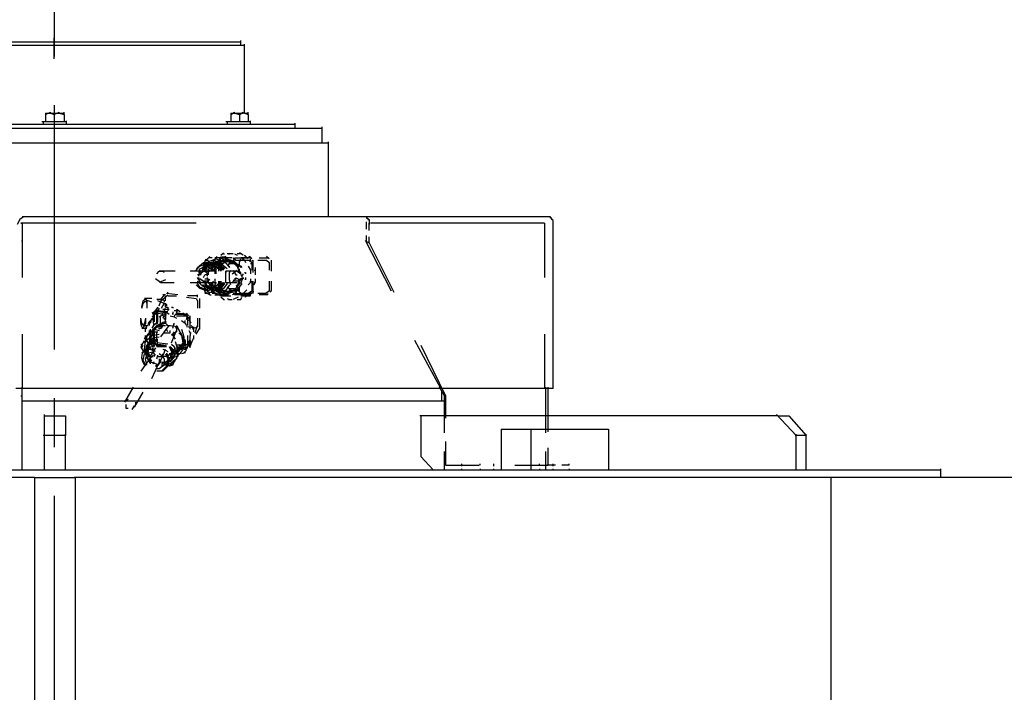
# Model space of a CAD drawing. Extents: x -103 to 135, y -184 to 81.
# Drawn here: x 15 to 40, y 41 to 58 of the extents above; entities that cross this region are included whole.
import ezdxf

# ---------------------------------------------------------------- set-up
doc = ezdxf.new("R2010")
doc.units = 0
doc.header["$LTSCALE"] = 5
doc.header["$MEASUREMENT"] = 0
doc.header["$PDMODE"] = 3
doc.linetypes.add('CENTER', pattern=[2, 1.25, -0.25, 0.25, -0.25])
doc.layers.get('DEFPOINTS').update_dxf_attribs({"color": 1, "linetype": 'CONTINUOUS'})
for name, color, linetype in [('CENTER', 4, 'CENTER'), ('DIM', 11, 'CONTINUOUS'), ('OBJECT', 1, 'CONTINUOUS')]:
    doc.layers.add(name, color=color, linetype=linetype)
doc.styles.add('SIMP', font='ROMANS')
doc.dimstyles.new('FAB', dxfattribs={"dimscale": 0, "dimtxt": 0.156, "dimasz": 0.18, "dimexe": 0.188, "dimexo": 0.094, "dimgap": 0.09, "dimtad": 0, "dimtih": 1, "dimtoh": 1, "dimdec": 4, "dimzin": 12, "dimdsep": 46, "dimlunit": 5, "dimtxsty": 'SIMP', "dimcen": -0.09, "dimclrd": 256, "dimclre": 256, "dimclrt": 256, "dimadec": 0, "dimazin": 0, "dimtfac": 1, "dimtdec": 1, "dimtofl": 0, "dimtmove": 0, "dimatfit": 3, "dimfxl": 0, "dimtolj": 1, "dimtzin": 12, "dimarcsym": 0})

# ---------------------------------------------------------------- blocks, each defined once
blk = doc.blocks.new('*D11')
at = {"layer": 'DEFPOINTS', "color": 0}
for p in [(-53.242, 75.319), (16.161, 66.137), (-53.242, 45.316)]:
    blk.add_point(p, dxfattribs=at)
at = {"layer": 'DIM', "lineweight": -2}
for p, q in [((-53.242, 47.572), (-53.242, 78.319)), ((16.161, 68.393), (16.161, 78.319)), ((-48.922, 75.319), (-39.153, 75.319)), ((11.841, 75.319), (2.072, 75.319))]:
    blk.add_line(p, q, dxfattribs=at)
at = {"layer": 'DIM'}
for points in [[(-48.922, 76.039), (-48.922, 74.599), (-53.242, 75.319)], [(11.841, 76.039), (11.841, 74.599), (16.161, 75.319)]]:
    blk.add_solid(points, dxfattribs=at)
at = {"layer": 'DIM', "insert": (-18.541, 75.319), "char_height": 3.744, "attachment_point": 5, "style": 'SIMP'}
blk.add_mtext('\\A1;69{\\H1.000000x;\\S3/8;} [1762.8]', dxfattribs=at)
blk = doc.blocks.new('*D12')
at = {"layer": 'DEFPOINTS', "color": 0}
for p in [(16.161, 75.319), (73.725, 75.319), (73.725, -20.833)]:
    blk.add_point(p, dxfattribs=at)
at = {"layer": 'DIM', "lineweight": -2}
for p, q in [((16.161, 77.575), (16.161, 78.319)), ((73.725, -18.577), (73.725, 78.319)), ((20.481, 75.319), (24.241, 75.319)), ((69.405, 75.319), (65.644, 75.319))]:
    blk.add_line(p, q, dxfattribs=at)
at = {"layer": 'DIM'}
for points in [[(20.481, 76.039), (20.481, 74.599), (16.161, 75.319)], [(69.405, 76.039), (69.405, 74.599), (73.725, 75.319)]]:
    blk.add_solid(points, dxfattribs=at)
at = {"layer": 'DIM', "insert": (44.943, 75.319), "char_height": 3.744, "attachment_point": 5, "style": 'SIMP'}
blk.add_mtext('\\A1;57{\\H1.000000x;\\S5/8;} [1462.1]', dxfattribs=at)

msp = doc.modelspace()

# ---------------------------------------------------------------- linework, layer by layer
at = {"layer": 'CENTER'}
msp.add_line((16.1605, 66.1368), (16.1605, -115.2851), dxfattribs=at)
at = {"layer": 'OBJECT'}
for points in [[(11.4227, 57.7623), (20.931, 57.7623)], [(16.1612, 57.3201), (16.1612, 57.8572)], [(20.931, 57.6674), (20.931, 57.7939)], [(21.0259, 55.9301), (21.0259, 57.6991)], [(21.0259, 57.6674), (11.2962, 57.6674)], [(15.9393, 55.8985), (16.0658, 55.9617)], [(15.9393, 55.9301), (15.9393, 55.8985)], [(15.9393, 55.9301), (16.0658, 55.9301)], [(16.0658, 55.9301), (16.0658, 55.9617)], [(16.0658, 55.9301), (16.1612, 55.8985)], [(16.0658, 55.9301), (16.2874, 55.9301)], [(16.1612, 55.8985), (16.2874, 55.9617)], [(16.2874, 55.9301), (16.2874, 55.9617)], [(16.2874, 55.9301), (16.4131, 55.8985)], [(16.2874, 55.9301), (16.4131, 55.9301)], [(16.4131, 55.8985), (16.4131, 55.9617)], [(20.6778, 55.8985), (20.7732, 55.9617)], [(20.6778, 55.9301), (20.6778, 55.8985)], [(20.6778, 55.9301), (20.7732, 55.9301)], [(20.7732, 55.9301), (20.7732, 55.9617)], [(20.7732, 55.9301), (20.8996, 55.8985)], [(20.7732, 55.9301), (20.9943, 55.9301)], [(20.8996, 55.8985), (20.9943, 55.9617)], [(21.0259, 55.9301), (20.9626, 55.9301)], [(21.0259, 55.9301), (21.1207, 55.8985)], [(21.0259, 55.9301), (21.1207, 55.9301)], [(21.1207, 55.8985), (21.1207, 55.9617)], [(15.9082, 55.709), (15.8452, 55.709)], [(16.4763, 55.709), (15.8452, 55.709)], [(15.8763, 55.709), (15.8763, 55.6458)], [(16.4447, 55.709), (15.8763, 55.709)], [(15.9393, 55.8985), (15.9393, 55.709)], [(16.1612, 55.8985), (16.1612, 55.709)], [(16.4131, 55.8985), (16.4131, 55.709)], [(16.4763, 55.709), (16.4131, 55.709)], [(16.4763, 55.6458), (16.4763, 55.7406)], [(20.6148, 55.709), (20.5516, 55.709)], [(21.1832, 55.709), (20.5516, 55.709)], [(20.5837, 55.709), (20.5837, 55.6458)], [(21.1832, 55.709), (20.5837, 55.709)], [(20.6778, 55.8985), (20.6778, 55.709)], [(20.8996, 55.8985), (20.8996, 55.709)], [(21.1207, 55.8985), (21.1207, 55.709)], [(21.1832, 55.6458), (21.1832, 55.7406)], [(21.1832, 55.709), (21.1832, 55.7406)], [(22.3205, 55.5509), (22.3205, 55.6774)], [(9.337, 55.5509), (23.0159, 55.5509)], [(22.3205, 55.6458), (10.001, 55.6458)], [(23.0159, 55.172), (23.0159, 55.5825)], [(9.1797, 55.172), (23.1735, 55.172)], [(23.1735, 53.2765), (23.1735, 55.2036)], [(15.3714, 53.2765), (15.276, 53.2133), (15.2128, 53.0871)], [(28.8285, 53.2765), (15.3398, 53.2765)], [(24.1532, 53.2765), (24.1532, 53.2449), (24.1849, 53.2449), (24.1849, 53.2133), (24.2165, 53.2133), (24.2165, 53.1187), (24.2165, 53.0871)], [(28.9233, 53.0871), (28.9233, 53.1817), (28.8917, 53.2133), (28.8917, 53.2449), (28.8601, 53.2449), (28.8601, 53.2765), (28.8285, 53.2765)], [(19.794, 53.1187), (15.3082, 53.1187)], [(15.3082, 53.1187), (15.3398, 53.1187)], [(15.3398, 53.1187), (15.3398, 51.7287)], [(24.1532, 52.9606), (24.1532, 53.1503)], [(24.2165, 52.929), (24.2165, 53.1187)], [(28.7022, 53.1187), (24.2481, 53.1187)], [(28.7022, 53.1187), (28.7022, 51.7287)], [(28.9233, 48.8856), (28.9233, 53.1187)], [(15.3398, 52.6446), (15.3398, 52.6763)], [(24.7851, 51.3811), (24.1216, 52.6763)], [(24.1532, 52.6446), (24.1532, 52.8027)], [(24.2165, 52.6133), (24.2165, 52.7711)], [(24.1532, 52.6446), (24.2165, 52.6133)], [(24.2165, 52.6133), (24.8484, 51.3495)], [(19.9513, 51.9814), (20.1099, 52.1392), (20.2994, 52.2025)], [(19.9834, 52.0446), (20.0467, 52.2025)], [(20.0467, 52.1708), (20.1413, 52.2657)], [(20.0467, 52.1708), (20.1099, 52.1708)], [(20.2045, 52.2341), (20.1099, 52.2341)], [(20.2677, 52.1708), (20.1729, 52.0762)], [(20.2045, 52.0762), (20.2677, 52.2025)], [(20.2045, 51.9814), (20.3618, 52.1392), (20.5837, 52.2025)], [(20.2045, 52.1708), (20.2677, 52.1708)], [(20.2677, 52.1708), (20.331, 52.2657)], [(20.2677, 52.1708), (20.2994, 52.2341)], [(20.331, 52.2341), (20.2677, 52.2341)], [(20.2677, 52.1708), (20.2677, 52.2025)], [(20.4251, 52.2341), (20.2994, 52.2341)], [(20.2994, 52.2025), (20.5205, 52.1392), (20.6467, 51.9814), (20.6467, 52.013)], [(20.4251, 52.2025), (20.3618, 52.1708)], [(20.4251, 52.1708), (20.3618, 52.1392)], [(20.3618, 52.1392), (20.3618, 52.1708)], [(20.3618, 52.1708), (20.3935, 52.1708)], [(20.3935, 52.2025), (20.4251, 52.2657)], [(20.3935, 52.1708), (20.3935, 52.2025)], [(20.3935, 52.1392), (20.3935, 52.1708)], [(20.4251, 52.2973), (20.4883, 52.3606)], [(20.4251, 52.2341), (20.4572, 52.2341)], [(20.7099, 52.2341), (20.4251, 52.2341)], [(20.4251, 52.1076), (20.4883, 52.2025)], [(20.4572, 52.2341), (20.4572, 52.2657)], [(20.5516, 52.2657), (20.4572, 52.2341)], [(20.4572, 52.2025), (20.4572, 52.2657)], [(20.4572, 52.2341), (20.5837, 52.2341)], [(20.4883, 52.3289), (20.5205, 52.3289)], [(20.4883, 52.2341), (20.4883, 52.2657)], [(20.4883, 52.1708), (20.6148, 52.1708)], [(20.5205, 52.2341), (20.6148, 52.1708)], [(20.6467, 52.1708), (20.5516, 52.1708)], [(20.6467, 52.3289), (20.5837, 52.3289)], [(20.5837, 52.2025), (20.7732, 52.1392), (20.931, 51.9814), (20.931, 52.013)], [(20.6778, 52.1708), (20.5837, 52.1708)], [(20.6148, 52.3289), (20.6467, 52.3289)], [(20.741, 52.3289), (20.6148, 52.3289)], [(20.6148, 52.1708), (20.6467, 52.0762)], [(20.6148, 52.0446), (20.7099, 52.1708)], [(20.7099, 52.1392), (20.7099, 52.1708)], [(20.741, 52.2341), (20.8043, 52.1708)], [(20.8043, 52.1708), (20.741, 52.1708)], [(20.7732, 52.3289), (20.8364, 52.2973)], [(20.7732, 52.2341), (20.931, 52.2341)], [(20.8043, 52.1708), (20.931, 52.1708), (21.1207, 52.1708)], [(20.931, 52.3289), (20.8364, 52.3289)], [(20.9943, 52.2973), (20.8996, 52.3606)], [(20.8996, 52.1076), (20.931, 52.2025)], [(21.1832, 52.2341), (20.931, 52.2341)], [(20.931, 52.2341), (21.1207, 52.2341)], [(20.9626, 52.2341), (21.0259, 52.1708)], [(21.0891, 52.2341), (21.0259, 52.2973)], [(21.0259, 52.1708), (21.0575, 52.1708)], [(21.0259, 52.1708), (21.0575, 52.1076)], [(21.1207, 52.2025), (21.0575, 52.2657)], [(21.1207, 52.1708), (21.1832, 52.1708)], [(21.2148, 52.2025), (21.1516, 52.2657)], [(21.1516, 52.2341), (21.1516, 52.2657)], [(21.1516, 52.1708), (21.2148, 52.1076)], [(21.1832, 52.2341), (21.1832, 52.2657)], [(21.1832, 52.1392), (21.1832, 52.2025)], [(21.1832, 52.1708), (21.1832, 52.2025)], [(21.2148, 52.1708), (21.247, 52.1392)], [(21.2148, 52.1708), (21.247, 52.1392)], [(21.247, 51.8865), (21.247, 52.1708)], [(21.247, 52.0762), (21.247, 52.1708)], [(21.247, 51.8865), (21.247, 52.1708)], [(21.247, 52.1392), (21.247, 52.1708)], [(21.3734, 52.1708), (21.594, 52.1708)], [(21.4046, 52.2341), (21.6262, 52.2341)], [(21.6578, 52.2025), (21.594, 52.2657)], [(21.594, 52.1708), (21.6578, 52.1076)], [(21.7208, 52.1392), (21.7208, 52.1708)], [(21.7208, 51.8865), (21.7208, 52.1708)], [(19.794, 51.9181), (19.8251, 51.9814), (19.9834, 52.1076), (20.1729, 52.1076), (20.331, 51.9814), (20.331, 51.9497)], [(19.794, 51.9181), (19.888, 52.013), (20.0467, 52.0762)], [(19.8569, 51.8549), (19.888, 51.9497), (20.0467, 52.013)], [(19.8569, 51.7919), (19.9202, 51.9181)], [(19.888, 51.8235), (20.0145, 51.9181)], [(19.9513, 51.9181), (19.9834, 51.9814), (20.1413, 52.1076), (20.331, 52.1076), (20.4883, 51.9814), (20.5205, 51.9497)], [(19.9834, 51.9181), (20.0783, 52.0446), (20.2677, 52.1076)], [(20.0145, 51.9181), (20.0467, 51.9814), (20.2045, 52.1076), (20.3935, 52.1076), (20.5516, 51.9814), (20.5837, 51.9497)], [(20.1099, 52.013), (20.0145, 52.0762)], [(20.0145, 51.8865), (20.0783, 52.013), (20.2677, 52.0762)], [(20.0145, 51.8865), (20.0783, 52.013), (20.2677, 52.0762), (20.4251, 52.013), (20.4883, 51.9181)], [(20.1099, 52.0446), (20.0467, 52.1076)], [(20.1099, 52.1076), (20.0467, 52.1076)], [(20.0467, 52.0762), (20.2361, 52.013), (20.2994, 51.9181)], [(20.0467, 52.013), (20.1729, 51.9497), (20.2045, 51.8865)], [(20.0467, 51.8549), (20.0467, 51.9497), (20.0783, 51.9497)], [(20.1413, 51.9181), (20.0467, 51.7919)], [(20.1099, 51.9181), (20.1413, 52.013)], [(20.1099, 51.7919), (20.1099, 51.9497)], [(20.1099, 51.9181), (20.1413, 51.9181)], [(20.2361, 52.1076), (20.1729, 52.1076)], [(20.1729, 51.8865), (20.1729, 52.013), (20.2677, 52.1076), (20.3618, 52.1076), (20.4251, 52.013), (20.4572, 51.9181)], [(20.1729, 52.013), (20.2361, 52.0762)], [(20.1729, 51.8865), (20.2361, 52.013), (20.2994, 52.0762)], [(20.2361, 51.9181), (20.2045, 51.9814), (20.1729, 51.9814)], [(20.2677, 51.9497), (20.2361, 52.013), (20.2045, 52.013)], [(20.2045, 51.9181), (20.2677, 51.9181)], [(20.2994, 51.9814), (20.2361, 51.9181)], [(20.2677, 51.9497), (20.2994, 52.013), (20.4572, 52.1392), (20.6778, 52.1392), (20.868, 52.013), (20.868, 51.9814)], [(20.4572, 52.1392), (20.2677, 52.1392)], [(20.2677, 52.1076), (20.4251, 52.0446), (20.4883, 51.9497)], [(20.2677, 52.0762), (20.4251, 52.013), (20.4883, 51.9181)], [(20.4572, 52.0762), (20.2677, 52.0762)], [(20.2677, 51.9181), (20.2677, 51.8235)], [(20.3618, 52.0762), (20.2994, 52.0446)], [(20.2994, 52.0762), (20.3935, 52.013), (20.4251, 51.8865)], [(20.2994, 51.8549), (20.2994, 51.9181)], [(20.331, 51.9497), (20.3618, 52.013), (20.5516, 52.1392), (20.741, 52.1392), (20.931, 52.013), (20.9626, 51.9814)], [(20.3618, 52.1392), (20.3618, 52.0762)], [(20.3618, 52.1076), (20.3618, 52.0762)], [(20.3618, 52.0762), (20.3618, 51.8865)], [(20.3935, 52.1392), (20.3935, 51.9181)], [(20.3935, 52.1392), (20.3935, 51.9181)], [(20.4251, 51.8865), (20.4251, 52.1392)], [(20.7099, 52.1392), (20.5837, 52.1392)], [(20.7732, 52.0762), (20.6148, 52.0762)], [(20.6778, 51.5392), (20.6467, 51.6654), (20.6467, 51.8549), (20.6778, 51.9181)], [(20.7099, 51.8235), (20.8364, 51.9181)], [(20.741, 51.9181), (20.8043, 51.7919)], [(20.7732, 52.1076), (20.8043, 52.0762)], [(20.8043, 52.0446), (20.8364, 52.013), (20.8996, 51.8549)], [(20.8364, 52.013), (20.8364, 52.0446)], [(20.8364, 52.013), (20.868, 51.9814), (20.8364, 51.9814)], [(20.8996, 52.0446), (20.8996, 52.1392)], [(20.8996, 51.8549), (20.8996, 51.9497)], [(21.1207, 52.013), (21.1832, 51.9181)], [(21.247, 52.0762), (21.1832, 52.0762)], [(21.1832, 51.9181), (21.1832, 51.9497)], [(21.1832, 51.9181), (21.1832, 51.8235)], [(21.2148, 52.1076), (21.2148, 51.9181)], [(21.247, 51.8549), (21.247, 52.1076)], [(21.247, 52.013), (21.247, 52.1076)], [(21.2781, 51.9181), (21.3102, 51.9181)], [(21.3102, 51.9181), (21.3102, 51.9814)], [(21.3102, 51.7919), (21.3102, 51.9497)], [(21.6578, 52.1076), (21.6578, 51.9181)], [(18.8777, 51.6022), (18.7515, 51.697)], [(18.7823, 51.8235), (18.8456, 51.8865), (18.941, 51.8865), (18.9721, 51.8549)], [(19.2569, 51.8865), (18.8456, 51.8865)], [(19.0042, 51.6654), (18.8456, 51.6022)], [(20.0145, 51.8865), (19.6353, 51.8865)], [(19.9202, 51.7919), (19.8251, 51.7919)], [(19.9202, 51.5708), (19.8251, 51.7287)], [(19.8569, 51.7603), (19.8569, 51.8235)], [(19.8569, 51.697), (19.8569, 51.7287)], [(19.8569, 51.697), (19.888, 51.697)], [(20.0145, 51.6022), (19.888, 51.697)], [(19.9202, 51.8235), (19.9513, 51.8865), (20.0783, 51.8865), (20.1099, 51.8549)], [(20.1099, 51.697), (20.0783, 51.6338), (19.9513, 51.6338), (19.9513, 51.6654)], [(20.2994, 51.8865), (19.9834, 51.8865)], [(19.9834, 51.7287), (20.0145, 51.7919)], [(20.1413, 51.6654), (19.9834, 51.6022)], [(20.0145, 51.8865), (20.1099, 51.8235), (20.1099, 51.8549)], [(20.0783, 51.7919), (20.0145, 51.7919)], [(20.0145, 51.697), (20.0783, 51.697)], [(20.0783, 51.7603), (20.0783, 51.8235)], [(20.0783, 51.697), (20.0783, 51.7287)], [(20.0783, 51.697), (20.1099, 51.6022)], [(20.1099, 51.6022), (20.1099, 51.697)], [(20.2677, 51.697), (20.2677, 51.6022)], [(20.2994, 51.8235), (20.2994, 51.8865)], [(20.8364, 51.8865), (20.5516, 51.8865)], [(20.5516, 51.6022), (20.5516, 51.8865), (20.5516, 51.8549)], [(20.8043, 51.697), (20.7099, 51.6022)], [(20.931, 51.697), (20.868, 51.6338), (20.7732, 51.6338), (20.741, 51.6654)], [(20.868, 51.697), (20.7732, 51.697)], [(20.8043, 51.7919), (20.8043, 51.8235)], [(20.8043, 51.7919), (20.8364, 51.7919)], [(20.8043, 51.7287), (20.8043, 51.697)], [(20.8364, 51.8865), (20.931, 51.8235), (20.931, 51.8549)], [(20.8996, 51.6654), (20.8364, 51.5076), (20.8364, 51.476)], [(20.9626, 51.6654), (20.868, 51.6654)], [(20.8996, 51.8549), (20.8996, 51.8865)], [(20.8996, 51.8549), (20.931, 51.8549)], [(20.8996, 51.6654), (20.8996, 51.697)], [(20.8996, 51.5708), (20.8996, 51.697)], [(20.931, 51.6654), (20.8996, 51.6338), (20.8996, 51.6022)], [(20.931, 51.7919), (20.9943, 51.7919)], [(20.931, 51.7919), (20.9626, 51.7603)], [(20.931, 51.5708), (20.9943, 51.7287)], [(20.9943, 51.697), (20.931, 51.697)], [(20.9626, 51.7603), (20.9626, 51.7287)], [(20.9943, 51.7919), (20.9943, 51.8235)], [(20.9943, 51.7287), (20.9943, 51.697)], [(21.0259, 51.8549), (21.0575, 51.8549)], [(21.0575, 51.8549), (21.0575, 51.8235)], [(21.0575, 51.8549), (21.0575, 51.8235)], [(21.0575, 51.7287), (21.0575, 51.6654)], [(21.0575, 51.7287), (21.0575, 51.6654)], [(21.0575, 51.6654), (21.0575, 51.697)], [(21.1832, 51.697), (21.1832, 51.6022)], [(21.3102, 51.6022), (21.3102, 51.697)], [(18.8777, 51.6022), (19.2248, 51.6022)], [(19.6353, 51.6022), (20.0145, 51.6022)], [(20.0783, 51.3811), (19.888, 51.4443), (19.794, 51.5392)], [(20.2361, 51.6338), (20.1099, 51.5076), (19.9513, 51.5076), (19.8251, 51.6338), (19.8251, 51.6022)], [(20.2994, 51.6022), (20.2361, 51.476), (20.0467, 51.4127), (19.888, 51.476), (19.8251, 51.5708)], [(20.6467, 51.5392), (20.5205, 51.3495), (20.2994, 51.3178), (20.1099, 51.3495), (19.9513, 51.5392), (19.9513, 51.5076)], [(20.2361, 51.3811), (20.0783, 51.4443), (19.9834, 51.5392)], [(20.0467, 51.3178), (19.9834, 51.4443)], [(20.5205, 51.6022), (20.4251, 51.476), (20.2677, 51.4127), (20.0783, 51.476), (20.0145, 51.5708)], [(20.0145, 51.6022), (20.2677, 51.6022)], [(20.4883, 51.6022), (20.4251, 51.5076), (20.2677, 51.4443), (20.0783, 51.5076), (20.0467, 51.5708)], [(20.2677, 51.4443), (20.0783, 51.5076), (20.0467, 51.5708)], [(20.2994, 51.3811), (20.1099, 51.4443), (20.0467, 51.5392)], [(20.1729, 51.5076), (20.0783, 51.6338)], [(20.3618, 51.5708), (20.2361, 51.4443), (20.0783, 51.3811)], [(20.0783, 51.3811), (20.0783, 51.4127)], [(20.1099, 51.6022), (20.1413, 51.6022)], [(20.2994, 51.3811), (20.2045, 51.4127), (20.1729, 51.6022), (20.1729, 51.5708)], [(20.4251, 51.6338), (20.3935, 51.5076), (20.2994, 51.4443), (20.2361, 51.5076), (20.2045, 51.6022)], [(20.2045, 51.6022), (20.2677, 51.6022)], [(20.931, 51.5392), (20.7732, 51.3495), (20.5837, 51.3178), (20.3618, 51.3495), (20.2045, 51.5392), (20.2361, 51.5076)], [(20.2045, 51.4443), (20.2677, 51.3178)], [(20.2677, 51.3178), (20.2045, 51.4127)], [(20.5205, 51.5708), (20.4251, 51.4443), (20.2361, 51.3811)], [(20.2677, 51.6022), (20.2677, 51.5708)], [(20.4883, 51.6022), (20.4251, 51.5076), (20.2677, 51.4443)], [(20.5837, 51.3495), (20.3618, 51.4127), (20.2677, 51.5392)], [(20.4572, 51.6022), (20.3935, 51.4127), (20.2994, 51.3811)], [(20.5837, 51.5708), (20.4883, 51.4443), (20.2994, 51.3811)], [(20.2994, 51.4443), (20.4251, 51.4443)], [(20.6467, 51.3495), (20.4572, 51.4127), (20.331, 51.5392)], [(20.331, 51.476), (20.3618, 51.4127)], [(20.3618, 51.6338), (20.3618, 51.4127), (20.3618, 51.3495)], [(20.3618, 51.4127), (20.3618, 51.4443)], [(20.4251, 51.3495), (20.3618, 51.4127)], [(20.3935, 51.6338), (20.3935, 51.3495)], [(20.3935, 51.6338), (20.3935, 51.3811)], [(20.4883, 51.3178), (20.3935, 51.4127)], [(20.4251, 51.3811), (20.4251, 51.6338)], [(20.5516, 51.6022), (20.8364, 51.6022)], [(20.8996, 51.5708), (20.7732, 51.4127), (20.5837, 51.3495)], [(20.7099, 51.3811), (20.5837, 51.476)], [(20.6778, 51.4443), (20.5837, 51.3178)], [(20.6148, 51.4443), (20.7732, 51.4443)], [(20.9626, 51.5708), (20.8364, 51.4127), (20.6467, 51.3495)], [(20.868, 51.5392), (20.8043, 51.5076)], [(20.8043, 51.3178), (20.868, 51.4443)], [(20.8043, 51.4443), (20.8043, 51.4127)], [(20.8364, 51.5076), (20.8364, 51.5392)], [(20.931, 51.3178), (20.868, 51.4127)], [(20.8996, 51.3811), (20.8996, 51.476)], [(21.0891, 51.4127), (20.9943, 51.3178)], [(21.1832, 51.6022), (21.1207, 51.5392)], [(21.1832, 51.6022), (21.1832, 51.6338)], [(21.2148, 51.6338), (21.2148, 51.3811)], [(21.2148, 51.3811), (21.247, 51.4443)], [(21.247, 51.3495), (21.247, 51.6338)], [(21.247, 51.4127), (21.247, 51.6338)], [(21.247, 51.3811), (21.247, 51.6338)], [(21.247, 51.4127), (21.247, 51.476)], [(21.247, 51.3495), (21.247, 51.4443)], [(21.2781, 51.5392), (21.3102, 51.6338)], [(21.2781, 51.6022), (21.3102, 51.6022)], [(21.6578, 51.6338), (21.6578, 51.3811)], [(21.6894, 51.3495), (21.7208, 51.4127)], [(21.7208, 51.3811), (21.7208, 51.6338)], [(18.4039, 50.9705), (18.435, 51.1284), (18.4988, 51.1916)], [(18.6566, 51.1916), (18.4672, 51.1916)], [(18.6566, 51.0968), (18.4672, 51.16)], [(18.4988, 51.1916), (18.5304, 51.1284), (18.5304, 50.9705)], [(18.941, 51.16), (18.7823, 51.16)], [(18.8456, 51.0022), (18.9088, 51.16)], [(18.9721, 51.2865), (18.8777, 51.16)], [(19.0353, 51.2549), (18.9088, 51.1284)], [(18.9088, 51.1284), (18.941, 51.16), (18.9721, 51.1284)], [(19.0042, 51.2865), (18.941, 51.2865)], [(19.0042, 51.2232), (19.0672, 51.2865)], [(19.0042, 51.1284), (19.0042, 51.2549)], [(19.3202, 51.2865), (19.0353, 51.3178)], [(19.0672, 51.3178), (19.0672, 51.3495)], [(19.0672, 51.2549), (19.2885, 51.2549)], [(19.5412, 51.2232), (19.794, 51.1916)], [(19.8251, 51.2549), (19.5721, 51.2549)], [(19.794, 51.1916), (19.8251, 51.1284)], [(19.8251, 51.2232), (19.8251, 51.2865)], [(19.888, 51.16), (19.888, 51.1916)], [(19.888, 50.9389), (19.888, 51.1916)], [(20.1413, 51.2865), (20.0145, 51.3495)], [(20.1413, 51.3178), (20.0145, 51.3178)], [(20.1413, 51.2865), (20.1729, 51.2865)], [(20.1729, 51.3811), (20.2361, 51.3811)], [(20.2677, 51.3178), (20.2045, 51.3178)], [(20.331, 51.2865), (20.2361, 51.3495)], [(20.331, 51.2865), (20.2361, 51.3495)], [(20.2677, 51.3178), (20.2677, 51.3495)], [(20.2677, 51.2865), (20.331, 51.2865)], [(20.2994, 51.3811), (20.4251, 51.3811)], [(20.3935, 51.3178), (20.331, 51.3811)], [(20.331, 51.2865), (20.4251, 51.2865)], [(20.3618, 51.3178), (20.3935, 51.3178)], [(20.3935, 51.3495), (20.3935, 51.3811)], [(20.3935, 51.3495), (20.3935, 51.3178)], [(20.3935, 51.3178), (20.3935, 51.3495)], [(20.4572, 51.2549), (20.3935, 51.2549)], [(20.4251, 51.2549), (20.4251, 51.3178)], [(20.4251, 51.2865), (20.4572, 51.2549)], [(20.6148, 51.2865), (20.4251, 51.2865)], [(20.4883, 51.16), (20.4251, 51.2232)], [(20.4572, 51.2865), (20.4572, 51.3178)], [(20.4572, 51.2865), (20.4883, 51.2549)], [(20.4572, 51.2549), (20.6778, 51.2549)], [(20.6148, 51.3178), (20.4883, 51.2865)], [(20.4883, 51.3178), (20.6148, 51.3178)], [(20.4883, 51.2549), (20.5205, 51.2549)], [(20.4883, 51.16), (20.5205, 51.16)], [(20.5837, 51.3811), (20.7099, 51.3811)], [(20.5837, 51.3495), (20.6467, 51.3495)], [(20.5837, 51.1916), (20.6467, 51.16)], [(20.6148, 51.3178), (20.6467, 51.3178)], [(20.6148, 51.16), (20.6467, 51.16), (20.7099, 51.16)], [(20.741, 51.3811), (20.6778, 51.3811)], [(20.8043, 51.3178), (20.7099, 51.2865)], [(20.741, 51.3178), (20.8043, 51.3178)], [(20.868, 51.2232), (20.741, 51.16)], [(20.931, 51.2865), (20.7732, 51.2865)], [(20.8043, 51.3178), (20.931, 51.3178)], [(20.8364, 51.16), (20.931, 51.16)], [(21.1516, 51.3178), (20.8996, 51.3178)], [(21.1516, 51.2865), (20.8996, 51.2865)], [(21.0259, 51.3178), (20.931, 51.2865)], [(20.931, 51.2549), (21.1832, 51.2549)], [(20.931, 51.16), (20.9626, 51.2232)], [(21.0259, 51.3178), (21.0575, 51.3178)], [(21.0575, 51.2232), (21.0891, 51.2865)], [(21.0891, 51.2549), (21.0891, 51.2865)], [(21.2148, 51.3811), (21.1207, 51.3178)], [(21.1207, 51.3178), (21.1832, 51.3178)], [(21.1832, 51.2865), (21.1207, 51.2549)], [(21.1516, 51.3178), (21.1832, 51.3178)], [(21.2148, 51.3178), (21.1516, 51.2865)], [(21.247, 51.3495), (21.1832, 51.3495)], [(21.1832, 51.3178), (21.1832, 51.3495)], [(21.1832, 51.2549), (21.1832, 51.3178)], [(21.247, 51.3178), (21.247, 51.3811)], [(21.247, 51.3811), (21.247, 51.3495)], [(21.594, 51.3178), (21.3734, 51.3178)], [(21.6262, 51.2865), (21.4046, 51.2865)], [(21.6578, 51.3811), (21.5629, 51.3178)], [(21.6262, 51.2865), (21.6262, 51.3178)], [(18.4039, 50.9389), (18.435, 51.0651), (18.4988, 51.1284)], [(18.4988, 51.1284), (18.5304, 51.0651), (18.5304, 50.9389)], [(18.814, 50.9705), (18.6883, 50.8124)], [(18.8456, 50.9389), (18.7515, 50.7811)], [(18.7823, 50.8757), (18.7823, 50.9073)], [(18.7823, 50.8441), (18.814, 50.9073)], [(18.9721, 51.0651), (18.814, 51.1284)], [(18.9088, 50.9389), (18.9721, 51.0651), (19.0042, 51.0651)], [(19.0042, 50.9073), (18.941, 50.9073)], [(18.9721, 51.1284), (18.9721, 51.0968)], [(18.9721, 50.8441), (19.0042, 50.9389)], [(19.0983, 50.9073), (18.9721, 50.9073)], [(19.0042, 50.9705), (19.0042, 51.0651)], [(19.0042, 51.0651), (19.0042, 50.9705)], [(19.0042, 51.0651), (19.0353, 51.0338), (19.0353, 51.0022)], [(19.0042, 50.9705), (19.0353, 50.9705), (19.0672, 50.9705)], [(19.0672, 50.9705), (19.0672, 50.9389), (19.0672, 50.8757)], [(19.1615, 50.9705), (19.1937, 50.9705)], [(19.1937, 50.9705), (19.1937, 50.9389)], [(19.1937, 50.9705), (19.1937, 50.9389)], [(19.3831, 50.8441), (19.2885, 50.9073)], [(19.2885, 50.8124), (19.3202, 50.9073)], [(19.8251, 51.1284), (19.8251, 50.9389)], [(18.4988, 50.6862), (18.4672, 50.5597), (18.435, 50.4967), (18.4039, 50.5597), (18.3718, 50.6862)], [(18.4988, 50.6862), (18.4988, 50.5597), (18.435, 50.4335), (18.4039, 50.4651), (18.3718, 50.5597), (18.3718, 50.6546)], [(18.625, 50.5597), (18.6566, 50.6862)], [(18.7199, 50.8441), (18.6566, 50.8124)], [(18.7199, 50.7494), (18.6566, 50.7178)], [(18.6566, 50.6546), (18.7199, 50.7178)], [(18.6566, 50.6546), (18.6883, 50.6546)], [(18.6883, 50.7811), (18.6883, 50.8124)], [(18.7515, 50.8124), (18.6883, 50.8124)], [(18.6883, 50.7811), (18.6883, 50.7178)], [(18.6883, 50.7178), (18.6883, 50.5597)], [(18.6883, 50.7178), (18.6883, 50.6862)], [(18.7199, 50.8124), (18.7199, 50.5913)], [(18.7823, 50.8124), (18.7199, 50.7811)], [(18.7199, 50.7494), (18.7515, 50.8124)], [(18.7199, 50.7811), (18.7199, 50.8124)], [(18.7199, 50.7811), (18.7199, 50.5913)], [(18.7515, 50.8124), (18.7823, 50.8757)], [(19.0353, 50.8441), (18.7515, 50.8757)], [(18.8456, 50.8441), (18.7515, 50.8441)], [(18.7515, 50.7811), (18.7515, 50.8124)], [(19.0672, 50.8441), (18.7823, 50.8757)], [(18.7823, 50.7811), (18.814, 50.8441)], [(18.7823, 50.5597), (18.7823, 50.8124)], [(19.0672, 50.8124), (18.814, 50.8441)], [(18.9088, 50.8441), (18.814, 50.8441)], [(18.814, 50.5913), (18.814, 50.8441)], [(18.814, 50.8124), (19.0353, 50.7811)], [(18.8456, 50.8441), (18.8456, 50.8757)], [(18.8456, 50.7178), (18.941, 50.7811)], [(18.941, 50.4651), (18.9088, 50.4651), (18.8777, 50.5597), (18.8777, 50.7494)], [(18.941, 50.7494), (18.941, 50.8124)], [(18.941, 50.7494), (19.0042, 50.7494)], [(19.0042, 50.7494), (18.941, 50.6862)], [(19.0353, 50.8124), (18.9721, 50.8124)], [(18.9721, 50.6862), (18.9721, 50.6546)], [(19.0983, 50.7811), (19.0042, 50.8441)], [(19.0042, 50.7178), (19.0042, 50.8441)], [(19.0042, 50.8124), (19.0042, 50.6546)], [(19.0042, 50.5597), (19.0042, 50.6546)], [(19.1304, 50.7494), (19.2248, 50.7178)], [(19.1937, 50.8441), (19.1937, 50.7811)], [(19.1937, 50.8441), (19.1937, 50.7811)], [(19.1937, 50.7811), (19.1937, 50.8124)], [(19.3202, 50.8757), (19.2248, 50.8757)], [(19.2248, 50.7178), (19.2569, 50.7811)], [(19.2248, 50.7178), (19.2885, 50.6862)], [(19.478, 50.7811), (19.2569, 50.7811)], [(19.5412, 50.7811), (19.2885, 50.8124)], [(19.2885, 50.7494), (19.5412, 50.7494)], [(19.5721, 50.7811), (19.3202, 50.8124)], [(19.478, 50.7811), (19.4148, 50.7811)], [(19.5096, 50.7494), (19.4464, 50.8124)], [(19.5412, 50.7494), (19.4464, 50.8124)], [(19.6037, 50.7494), (19.5412, 50.8124)], [(19.5412, 50.7811), (19.5721, 50.7811)], [(19.5412, 50.7494), (19.5412, 50.7811)], [(19.6037, 50.6862), (19.5412, 50.7494)], [(19.5412, 50.6546), (19.5721, 50.7494)], [(19.5412, 50.7494), (19.5721, 50.6862)], [(19.5721, 50.7178), (19.5721, 50.7494)], [(19.5721, 50.6862), (19.5721, 50.4967)], [(19.6037, 50.7178), (19.6353, 50.6862)], [(19.6037, 50.6862), (19.6353, 50.6862)], [(19.6675, 50.5597), (19.6037, 50.6546)], [(19.6353, 50.6862), (19.6353, 50.7494)], [(19.6353, 50.623), (19.6353, 50.7178)], [(19.6353, 50.4651), (19.6353, 50.7178)], [(19.6353, 50.4651), (19.6353, 50.7178)], [(19.6353, 50.4019), (19.6353, 50.6546)], [(19.6353, 50.623), (19.6353, 50.6546)], [(19.8251, 50.6862), (19.8251, 50.4651)], [(19.888, 50.4651), (19.888, 50.6862)], [(18.4039, 50.4335), (18.5304, 50.4335)], [(18.435, 50.4967), (18.5618, 50.4967)], [(18.4988, 50.4019), (18.5304, 50.4967)], [(18.4988, 50.4019), (18.5304, 50.4651)], [(18.4988, 50.3386), (18.4988, 50.4335)], [(18.625, 50.623), (18.5618, 50.5597)], [(18.5618, 50.5281), (18.5934, 50.5913)], [(18.5934, 50.5597), (18.5934, 50.4967)], [(18.625, 50.307), (18.625, 50.4019)], [(18.6566, 50.3703), (18.7823, 50.4967), (19.0042, 50.5597)], [(18.7199, 50.5281), (18.6566, 50.4335)], [(18.7199, 50.4335), (18.6566, 50.3386)], [(18.7199, 50.4019), (18.6566, 50.3386)], [(18.7515, 50.0543), (18.7199, 50.1175), (18.6883, 50.307), (18.7823, 50.4967), (18.9721, 50.5913), (19.0353, 50.5913)], [(18.6883, 50.4651), (18.7199, 50.5597)], [(18.6883, 50.3386), (18.814, 50.4967), (19.0042, 50.4967)], [(18.7199, 50.5281), (18.814, 50.5913)], [(18.7199, 50.4019), (18.8456, 50.3703)], [(18.814, 50.5597), (18.7515, 50.5281)], [(18.7515, 50.4651), (18.9088, 50.4651)], [(18.9088, 50.4335), (18.8456, 50.4019), (18.8456, 50.4335)], [(19.0672, 50.4651), (18.8777, 50.2124)], [(18.9088, 50.4651), (18.9088, 50.4335)], [(18.941, 50.5913), (18.941, 50.5281)], [(19.0672, 50.4967), (18.9721, 50.5913)], [(19.0672, 50.3386), (19.0353, 50.4019), (19.0983, 50.4967), (19.1304, 50.4967)], [(19.3202, 50.4651), (19.0353, 50.4967)], [(19.1937, 50.4335), (19.2248, 50.5597)], [(19.2248, 50.5281), (19.2248, 50.5597)], [(19.3202, 50.4651), (19.2569, 50.4335)], [(19.3831, 50.3386), (19.2885, 50.4967)], [(19.2885, 50.4651), (19.3202, 50.4651)], [(19.2885, 50.4651), (19.2885, 50.3386)], [(19.4148, 50.623), (19.5096, 50.5597)], [(19.4148, 50.4019), (19.478, 50.2124), (19.4464, 50.0227)], [(19.5096, 50.5597), (19.5096, 50.623)], [(19.5096, 50.5597), (19.5412, 50.4967)], [(19.794, 50.4335), (19.5412, 50.4651)], [(19.7307, 50.4335), (19.6675, 50.4967)], [(19.6986, 50.4019), (19.7307, 50.4651)], [(19.7307, 50.3386), (19.7307, 50.4651)], [(19.7618, 50.307), (19.8251, 50.4967)], [(19.8251, 50.4651), (19.7618, 50.4335)], [(19.794, 50.2754), (19.888, 50.4335)], [(19.888, 50.4019), (19.888, 50.4967)], [(15.3398, 50.2754), (15.3398, 48.8856)], [(18.5304, 50.2124), (18.4672, 50.1808)], [(18.5618, 50.0543), (18.4672, 50.1808)], [(18.4672, 50.0543), (18.5304, 50.1492)], [(18.5934, 50.307), (18.4988, 50.2124)], [(18.4988, 50.0859), (18.6566, 50.244), (18.8456, 50.2754)], [(18.4988, 50.1492), (18.4988, 50.244)], [(18.4988, 50.1492), (18.5304, 50.1492)], [(18.5304, 50.2124), (18.625, 50.3386)], [(18.5304, 50.1175), (18.5304, 50.244)], [(18.5304, 49.9913), (18.6566, 50.1175), (18.814, 50.1492)], [(18.5618, 50.244), (18.5934, 50.307)], [(18.5618, 50.0543), (18.6883, 50.1808), (18.8456, 50.2124)], [(18.5934, 50.3703), (18.5934, 50.2754)], [(18.6883, 49.9281), (18.5934, 50.1492), (18.6566, 50.3703)], [(18.5934, 50.2754), (18.625, 50.244)], [(18.625, 50.307), (18.6883, 50.3703)], [(18.7199, 49.9597), (18.625, 50.1492), (18.6883, 50.3386)], [(18.6566, 50.1808), (18.6883, 50.1175)], [(18.6883, 50.3386), (18.814, 50.3386)], [(18.6883, 50.307), (18.6883, 50.1175), (18.6883, 50.0543)], [(18.6883, 50.1175), (18.6883, 50.1492)], [(18.7199, 50.3386), (18.7199, 50.0859)], [(18.7199, 50.3386), (18.7199, 50.0859)], [(18.814, 50.0543), (18.7515, 50.1492)], [(18.7823, 50.1175), (18.7823, 50.3386)], [(18.9721, 50.307), (19.1304, 50.307)], [(19.3831, 50.3386), (19.478, 50.1175), (19.4148, 49.9281), (19.2885, 49.77), (19.0672, 49.7384), (19.0983, 49.7384)], [(19.3515, 50.307), (19.4148, 50.244), (19.4464, 50.0543), (19.3202, 49.8648), (19.1304, 49.77), (19.0983, 49.77)], [(19.1304, 50.307), (19.1304, 50.3703)], [(19.1304, 50.307), (19.1304, 50.3386)], [(19.1615, 50.0543), (19.2885, 50.3703)], [(19.2248, 50.3386), (19.1615, 50.244)], [(19.1615, 50.2754), (19.1937, 50.244)], [(19.2885, 50.3386), (19.1937, 50.2754), (19.2248, 50.2754)], [(19.1937, 50.244), (19.2569, 50.1492)], [(19.5096, 50.1175), (19.4464, 50.2124)], [(19.478, 50.0227), (19.5096, 50.1492)], [(19.5721, 50.244), (19.5721, 50.0227)], [(19.5721, 49.9913), (19.6353, 50.1492)], [(19.6037, 50.3703), (19.6353, 50.307)], [(19.6353, 50.307), (19.6675, 50.307)], [(19.6353, 50.307), (19.6353, 50.244)], [(19.6353, 49.9913), (19.6353, 50.244)], [(19.6353, 50.0227), (19.6353, 50.2124)], [(19.6353, 49.9913), (19.6353, 50.2124)], [(19.6986, 50.1175), (19.7307, 50.1808)], [(19.6986, 50.1175), (19.7307, 50.1808)], [(19.7307, 50.1492), (19.7307, 50.244)], [(28.7022, 50.2754), (28.7022, 48.8856)], [(18.435, 50.0543), (18.3718, 49.9913)], [(18.4672, 49.8016), (18.3718, 49.9597)], [(18.4039, 49.9913), (18.4672, 50.1175)], [(18.4039, 49.9281), (18.4039, 50.0227)], [(18.4039, 49.9281), (18.435, 49.9913)], [(18.5304, 49.6754), (18.4672, 49.8965), (18.4988, 50.0859)], [(18.4672, 49.77), (18.5934, 49.8965), (18.7199, 49.8965)], [(18.5618, 49.6438), (18.4988, 49.8016), (18.5304, 49.9913)], [(18.5304, 50.1175), (18.5618, 50.0227)], [(18.5934, 49.707), (18.5304, 49.8648), (18.5618, 50.0543)], [(18.5934, 49.6754), (18.5304, 49.8016), (18.5618, 49.9913)], [(18.5304, 49.9913), (18.5304, 49.9597)], [(18.5618, 49.9913), (18.7199, 50.1175), (18.814, 50.1175)], [(18.625, 49.707), (18.5618, 49.8016), (18.5934, 49.9913)], [(18.5934, 49.9913), (18.7199, 50.0859), (18.814, 50.1175)], [(18.6566, 49.8648), (18.5934, 49.9597)], [(18.7515, 49.9281), (18.5934, 49.6754)], [(18.7515, 49.8332), (18.625, 49.8965)], [(18.7199, 50.0227), (18.6566, 50.0859)], [(18.6566, 49.8648), (18.6883, 49.9281)], [(18.6566, 49.8965), (18.7199, 49.77)], [(18.7515, 50.0543), (18.6883, 50.1175)], [(18.7199, 50.0859), (18.7199, 50.1175)], [(18.7199, 50.0543), (18.7515, 50.0227)], [(18.7199, 49.9597), (18.7515, 50.0543)], [(18.7515, 50.0227), (18.7515, 50.0543)], [(18.814, 50.0227), (18.7515, 50.0227)], [(18.7515, 50.0227), (18.7823, 49.9913)], [(19.0672, 50.0227), (18.7823, 50.0543)], [(18.7823, 49.9597), (18.7823, 50.0227)], [(18.7823, 49.9913), (19.0042, 49.9913)], [(18.7823, 49.9597), (18.8456, 49.9597)], [(18.814, 50.0227), (19.0353, 49.9913)], [(18.814, 49.9913), (18.8456, 49.9597)], [(18.8456, 49.9597), (19.0353, 49.9597)], [(18.8456, 49.9597), (18.8777, 49.9597)], [(19.2569, 50.0859), (19.3202, 49.8648), (19.2885, 49.6438), (19.1304, 49.5173), (18.9088, 49.4543), (18.941, 49.4543)], [(19.1304, 49.9597), (19.1937, 49.8332), (19.1615, 49.6754), (19.0042, 49.5489), (18.9088, 49.5173)], [(19.1304, 49.9597), (19.1937, 49.8965), (19.2248, 49.7384), (19.1304, 49.5805), (18.941, 49.4856), (18.9088, 49.4856)], [(19.0983, 49.9597), (19.1615, 49.8332), (19.1304, 49.6754), (19.0042, 49.5489), (18.9088, 49.5489)], [(19.1615, 50.0227), (19.2248, 49.9597), (19.2569, 49.77), (19.1615, 49.6121), (18.9721, 49.5489), (18.941, 49.5489)], [(18.941, 49.8965), (19.0042, 49.8648)], [(18.9721, 49.8016), (19.0042, 49.8965)], [(19.4464, 50.0227), (19.2885, 49.8648), (19.1304, 49.8648)], [(19.2569, 49.9281), (19.478, 49.8965)], [(19.5412, 49.9913), (19.2885, 49.9913)], [(19.2885, 49.9597), (19.5412, 49.9281)], [(19.3202, 49.9597), (19.5721, 49.9281)], [(19.3515, 50.0227), (19.4148, 49.8965)], [(19.4148, 49.9281), (19.4464, 50.0543)], [(19.4148, 49.8965), (19.4464, 49.9597)], [(19.4148, 49.8648), (19.478, 49.9281)], [(19.4464, 49.8965), (19.5096, 50.0543)], [(19.478, 49.8965), (19.478, 49.9281)], [(19.478, 49.8965), (19.5412, 49.8965)], [(19.5096, 50.1175), (19.5096, 50.0227)], [(19.5096, 50.0227), (19.5096, 49.9597)], [(19.5721, 50.0227), (19.5096, 49.9913)], [(19.5721, 49.9597), (19.5096, 49.9281)], [(19.5721, 49.9281), (19.5096, 49.8965)], [(19.5412, 49.8965), (19.5721, 49.9597)], [(19.5412, 49.9281), (19.5721, 49.9281)], [(19.6353, 50.0227), (19.5721, 49.9597)], [(19.5721, 49.9281), (19.5721, 49.9597)], [(19.5721, 49.9281), (19.5721, 49.9597)], [(19.6037, 49.9913), (19.6353, 50.0543)], [(19.6037, 49.9597), (19.6353, 50.0227)], [(19.6353, 50.1175), (19.6353, 50.0227)], [(19.6353, 49.9597), (19.6986, 50.1175)], [(19.6353, 50.0227), (19.6353, 50.0543)], [(19.6353, 49.9597), (19.6353, 50.0543)], [(19.6353, 50.0227), (19.6675, 50.0227)], [(19.6353, 49.9913), (19.6353, 50.0227)], [(19.6353, 49.9281), (19.6353, 49.9913)], [(19.6353, 49.9597), (19.6353, 49.9913)], [(26.0487, 48.8856), (25.3852, 50.1175)], [(25.5433, 49.9913), (26.1749, 48.6959)], [(18.625, 49.6754), (18.3718, 49.3278)], [(18.4672, 49.8648), (18.4039, 49.8016)], [(18.4988, 49.4856), (18.435, 49.6121), (18.4672, 49.77)], [(18.5304, 49.4856), (18.4988, 49.6438), (18.5618, 49.8016), (18.7199, 49.8332), (18.6883, 49.8332)], [(18.625, 49.5489), (18.5304, 49.6754)], [(18.625, 49.5489), (18.5934, 49.6121), (18.6566, 49.707), (18.6883, 49.707)], [(18.625, 49.6754), (18.6883, 49.7384)], [(18.625, 49.707), (18.625, 49.6754)], [(18.625, 49.5173), (18.625, 49.707)], [(18.7515, 49.7384), (18.6883, 49.8016)], [(18.7199, 49.77), (18.7199, 49.707)], [(19.0042, 49.77), (19.0672, 49.6438), (19.0353, 49.4543), (18.9088, 49.3278), (18.7823, 49.3278)], [(18.7823, 49.6438), (18.814, 49.7384)], [(18.8456, 49.6438), (18.8777, 49.5805), (18.814, 49.4856), (18.7823, 49.4856)], [(18.814, 49.707), (18.814, 49.7384)], [(18.814, 49.707), (18.9088, 49.707)], [(18.8456, 49.5173), (18.9721, 49.8016)], [(18.941, 49.707), (18.8456, 49.77)], [(18.8456, 49.6438), (18.8456, 49.5173)], [(19.0353, 49.707), (18.9088, 49.707)], [(18.941, 49.707), (18.941, 49.77)], [(18.941, 49.707), (18.9721, 49.6438), (18.9721, 49.4856)], [(19.0042, 49.8648), (19.0672, 49.8332)], [(19.0353, 49.8016), (19.0983, 49.6438), (19.0672, 49.4543)], [(19.0983, 49.6754), (19.2248, 49.6754)], [(19.2248, 49.6754), (19.1304, 49.6754)], [(19.1304, 49.5805), (19.1937, 49.6754)], [(19.2248, 49.6754), (19.1615, 49.6121)], [(19.3202, 49.707), (19.1937, 49.6754)], [(19.3202, 49.707), (19.1937, 49.6754)], [(19.2248, 49.8332), (19.3202, 49.8332)], [(19.2248, 49.6754), (19.2569, 49.7384)], [(19.2885, 49.77), (19.3202, 49.8648)], [(19.2885, 49.6438), (19.3202, 49.7384)], [(19.3202, 49.8332), (19.3515, 49.8332)], [(19.4148, 49.8016), (19.3202, 49.7384)], [(19.3202, 49.707), (19.3515, 49.8016)], [(19.4464, 49.8648), (19.3831, 49.8016)], [(19.5096, 49.8016), (19.4148, 49.77)], [(19.5412, 49.8648), (19.478, 49.8016)], [(19.5096, 49.8016), (19.5096, 49.8332)], [(18.6566, 49.6121), (18.5934, 49.5489)], [(18.6566, 49.5489), (18.5934, 49.5489)], [(18.8456, 49.4856), (18.6566, 49.5489)], [(18.6566, 49.1383), (18.8456, 49.5489)], [(18.6883, 49.5173), (18.7199, 49.5805)], [(18.6883, 49.5173), (18.6883, 49.5489)], [(18.8456, 49.5173), (18.7515, 49.4543), (18.7823, 49.4543)], [(18.9721, 49.4856), (18.8456, 49.391), (18.7823, 49.391)], [(19.0672, 49.4543), (18.941, 49.3278), (18.814, 49.3278)], [(18.8456, 49.5489), (18.8777, 49.5489)], [(19.1304, 49.4543), (18.9721, 49.5173)], [(19.0672, 49.4543), (19.0983, 49.5173)], [(19.1615, 49.5173), (19.0983, 49.4543)], [(19.1937, 49.4856), (19.0983, 49.4543)], [(19.2569, 49.6121), (19.1615, 49.4856)], [(19.1937, 49.4856), (19.2248, 49.5805)], [(28.9233, 48.8856), (15.1817, 48.8856)], [(15.3398, 46.8007), (15.3398, 48.9172)], [(18.1823, 48.9172), (17.9617, 48.5381)], [(26.143, 48.6959), (26.0165, 48.9172)], [(28.7339, 48.1905), (28.7339, 48.9172)], [(28.7971, 48.1905), (28.7971, 48.9172)], [(15.3082, 48.6959), (15.3398, 48.6959)], [(18.2145, 48.4118), (18.435, 48.7908)], [(26.0798, 48.5697), (26.0798, 48.8224)], [(26.143, 48.1905), (26.143, 48.7275)], [(26.143, 48.6959), (26.1749, 48.6959)], [(26.1749, 48.6959), (26.1749, 48.1275)], [(15.3398, 48.5697), (26.143, 48.5697)], [(18.0558, 48.6013), (17.9926, 48.5697)], [(17.9926, 48.4748), (17.9926, 48.3802), (18.0558, 48.3802)], [(18.1512, 48.3486), (18.2145, 48.4432)], [(18.2145, 48.4118), (18.2145, 48.4432)], [(18.2456, 48.4748), (18.2456, 48.5381)], [(15.9082, 47.6851), (15.9082, 48.2221)], [(15.9082, 48.1905), (16.4447, 48.1905)], [(16.4447, 48.1905), (16.4447, 47.6851)], [(34.6726, 48.1905), (25.5116, 48.1905)], [(25.5433, 48.1905), (25.5433, 47.148)], [(26.143, 47.7483), (26.143, 48.2221)], [(28.7339, 47.7483), (28.7339, 48.2221)], [(28.7971, 47.7799), (28.7971, 48.2221)], [(35.1464, 47.6851), (34.6405, 48.2221)], [(34.6726, 48.1905), (34.9565, 48.1905)], [(34.9565, 48.1905), (35.3986, 47.6851)], [(16.4447, 47.6851), (15.8763, 47.6851)], [(15.9082, 46.8007), (15.9082, 47.7167)], [(16.4447, 46.8007), (16.4447, 47.7167)], [(27.596, 47.8432), (28.3547, 47.8432)], [(27.596, 47.8432), (27.596, 46.8007)], [(28.3547, 47.8432), (30.345, 47.8432)], [(28.3547, 47.8432), (28.3547, 46.8007)], [(30.345, 47.8432), (30.345, 46.8007)], [(35.3986, 47.6851), (35.1151, 47.6851)], [(35.1464, 46.8007), (35.1464, 47.7167)], [(35.3986, 46.8007), (35.3986, 47.7167)], [(26.1749, 47.5272), (26.1749, 46.9269)], [(28.7971, 46.9269), (28.7971, 47.3691)], [(25.5433, 47.148), (25.8592, 46.8007)], [(26.143, 46.8007), (26.143, 47.2745)], [(28.7339, 46.8007), (28.7339, 47.2745)], [(26.1749, 46.9269), (27.0279, 46.9269)], [(26.5857, 46.8953), (26.5857, 46.9586)], [(27.059, 46.9269), (27.059, 46.9586)], [(27.4071, 46.8953), (27.4071, 46.9586)], [(27.9441, 46.9269), (28.7971, 46.9269)], [(28.5753, 46.9269), (28.5753, 46.9586)], [(28.9866, 46.9269), (28.7655, 46.9269)], [(28.9233, 46.8953), (28.9233, 46.9586)], [(29.3339, 46.9269), (29.1444, 46.9269)], [(29.3339, 46.9269), (29.3339, 46.9586)], [(15.655, 46.611), (-8.4474, 46.611)], [(-6.4895, 46.8007), (38.842, 46.8007)], [(15.655, 46.611), (16.698, 46.611)], [(15.655, 46.611), (15.655, 43.1993), (15.655, 38.8716), (15.655, 8.1978), (15.655, -19.9172)], [(36.0311, 46.611), (16.6661, 46.611)], [(16.698, 46.611), (16.698, 43.1993)], [(26.5857, 46.8007), (26.5857, 46.8323)], [(27.059, 46.8323), (27.059, 46.8007)], [(27.4071, 46.8007), (27.4071, 46.8323)], [(28.5753, 46.8323), (28.5753, 46.8007)], [(28.9233, 46.8007), (28.9233, 46.8323)], [(29.3339, 46.8323), (29.3339, 46.8007)], [(40.7695, 46.611), (35.9994, 46.611)], [(36.0311, 46.611), (36.0311, -19.9172)], [(38.842, 46.611), (38.842, 46.8323)], [(16.698, 43.1993), (16.698, 38.8716)]]:
    msp.add_lwpolyline(points, dxfattribs=at)
msp.add_open_spline([(20.868, 51.9181), (20.868, 51.9181), (20.8996, 51.8865), (20.8996, 51.8865), (20.8996, 51.8865), (20.8996, 51.8549), (20.8996, 51.8549), (20.8996, 51.8549), (20.931, 51.8549), (20.931, 51.8549), (20.931, 51.8549), (20.8996, 51.8549), (20.8996, 51.8549)], degree=3, knots=[0, 0, 0, 0, 1, 1, 1, 2, 2, 2, 3, 3, 3, 4, 4, 4, 4], dxfattribs=at)
msp.add_open_spline([(18.4672, 49.4856), (18.316, 49.7247), (18.4361, 49.9708), (18.7199, 49.9597)], degree=3, dxfattribs=at)

# ---------------------------------------------------------------- dimensions: what is measured, and where the dimension line sits
at = {"layer": 'DIM'}
for base, p1, p2, picture, middle in [((-53.2419, 75.319), (16.1605, 66.1368), (-53.2419, 45.3158), '*D11', (-18.5407, 75.319)), ((73.72504, 75.31904), (16.16052, 75.31904), (73.72504, -20.83314), '*D12', (44.94278, 75.31904))]:
    dim = msp.add_linear_dim(base=base, p1=p1, p2=p2, dimstyle='FAB', override={"dimscale": 24, "dimexe": 0.125, "dimdec": 3, "dimcen": 0, "dimtdec": 3}, dxfattribs=at)
    dim.commit()
    dim.dimension.update_dxf_attribs({"geometry": picture, "text_midpoint": middle})

doc.saveas('drawing.dxf')
